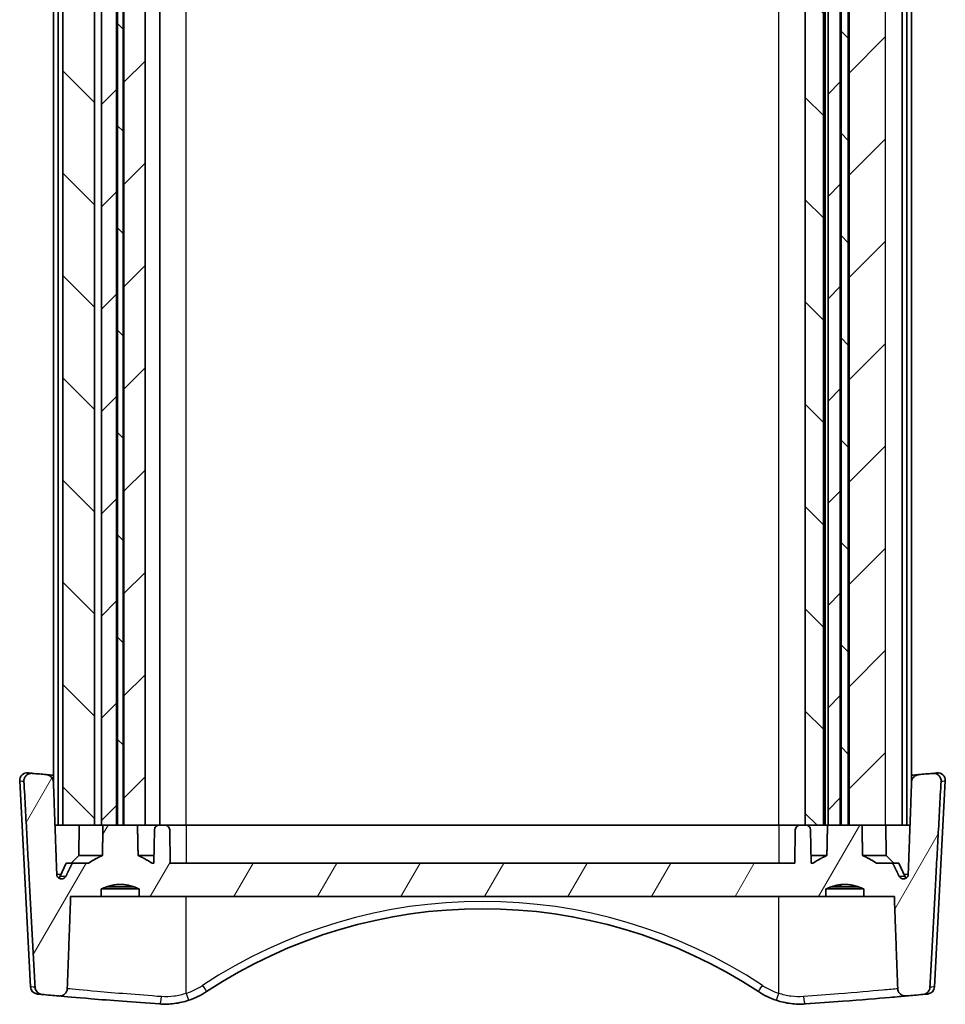
# Model space of a CAD drawing. Units: millimetres. Extents: x 0 to 1985, y 0 to 422.
# Drawn here: x 761 to 822, y 67 to 132 of the extents above; entities that cross this region are included whole.
import ezdxf

# ---------------------------------------------------------------- set-up
doc = ezdxf.new("R2010")
doc.units = ezdxf.units.MM
for name, color, linetype, lineweight in [('Hatch (ISO)', 1, 'Continuous', 18), ('Visible (ISO)', 7, 'Continuous', 35), ('Visible Narrow (ISO)', 7, 'Continuous', 25)]:
    doc.layers.add(name, color=color, linetype=linetype, lineweight=lineweight)

msp = doc.modelspace()

# ---------------------------------------------------------------- hatches: boundary and pattern name
at = {"layer": 'Hatch (ISO)'}
h = msp.add_hatch(dxfattribs=at)
h.set_pattern_fill('ANSI31', color=256, scale=38.1, angle=90.00021, style=0)
h.set_pattern_definition([(135.0002, (379.25, -12), (-3.367584, -3.36761), [])])
h.paths.add_polyline_path([(813.0298, 78.7913), (813.085, 78.7913), (814.2298, 78.7913), (814.2298, 168.7913), (813.085, 168.7913), (813.0298, 168.7913)])
h.paths.add_polyline_path([(766.2247, 78.7913), (766.2247, 168.7913), (764.1405, 168.7913), (764.1405, 78.7913)])
h.paths.add_polyline_path([(815.3952, 168.7913), (815.3952, 78.7913), (815.8643, 78.7913), (815.8643, 168.7913)])
h.paths.add_polyline_path([(768.1143, 78.7913), (768.1143, 168.7913), (767.7452, 168.7913), (767.7452, 78.7913)])
h = msp.add_hatch(dxfattribs=at)
h.set_pattern_fill('ANSI31', color=256, scale=38.1, style=0)
h.set_pattern_definition([(45, (379.25, -12), (-3.367596, 3.367596), [])])
h.paths.add_polyline_path([(768.172, 168.7913), (768.172, 78.7913), (769.0644, 78.7913), (769.5683, 78.7913), (769.5683, 168.7913), (769.0644, 168.7913)])
h.paths.add_polyline_path([(766.6939, 168.7913), (766.6939, 78.7913), (766.7951, 78.7913), (767.6875, 78.7913), (767.6875, 168.7913), (766.7951, 168.7913)])
h.paths.add_polyline_path([(815.922, 168.7913), (815.922, 78.7913), (816.7644, 78.7913), (818.319, 78.7913), (818.319, 168.7913), (816.7644, 168.7913)])
h.paths.add_polyline_path([(814.5298, 168.7913), (814.5298, 78.7913), (815.3375, 78.7913), (815.3375, 168.7913)])
h = msp.add_hatch(dxfattribs=at)
h.set_pattern_fill('ANSI31', color=256, scale=38.1, angle=14.999978, style=0)
h.set_pattern_definition([(60, (379.25, -12), (-4.124445, 2.38125), [])])
edge = h.paths.add_edge_path()
edge.add_line((769.0644, 78.7913), (768.172, 78.7913))
edge.add_line((768.172, 78.7913), (768.1143, 78.7913))
edge.add_line((768.1143, 78.7913), (767.7452, 78.7913))
edge.add_line((767.7452, 78.7913), (767.6875, 78.7913))
edge.add_line((767.6875, 78.7913), (766.7951, 78.7913))
edge.add_spline(control_points=[(766.7951, 78.7913), (766.7747, 77.8091), (766.7542, 76.7913)], knot_values=[0.0002096, 0.0002096, 0.0002096, 0.2002496, 0.2002496, 0.2002496], weights=[1.0000001, 1.0000286, 1], degree=2, periodic=0)
edge.add_spline(control_points=[(766.7542, 76.7913), (766.3347, 76.6115), (765.8375, 76.2913)], knot_values=[0, 0, 0, 0.1045049, 0.1045049, 0.1045049], weights=[1, 1.0121274, 1], degree=2, periodic=0)
edge.add_line((765.8375, 76.2913), (764.7693, 76.2913))
edge.add_spline(control_points=[(764.7693, 76.2913), (764.5636, 75.8709), (764.3475, 75.4269)], knot_values=[0, 0, 0, 0.0961847, 0.0961847, 0.0961847], weights=[1, 1.000339, 1], degree=2, periodic=0)
edge.add_spline(control_points=[(764.3475, 75.4269), (764.3327, 75.3965), (764.31, 75.3658), (764.2592, 75.3164), (764.2205, 75.2914), (764.1486, 75.2623), (764.1024, 75.2534), (764.0632, 75.2534)], knot_values=[0.1032089, 0.1032089, 0.1032089, 0.1032089, 0.1129606, 0.1129606, 0.1244785, 0.1244785, 0.1362357, 0.1362357, 0.1362357, 0.1362357], degree=3, periodic=0)
edge.add_spline(control_points=[(764.0632, 75.2534), (764.0241, 75.2534), (763.978, 75.2623), (763.9062, 75.2913), (763.8677, 75.3163), (763.8136, 75.3691), (763.7882, 75.4059), (763.7608, 75.4708), (763.7521, 75.5089), (763.7508, 75.543)], knot_values=[0.1362357, 0.1362357, 0.1362357, 0.1362357, 0.1479754, 0.1479754, 0.1594531, 0.1594531, 0.1706424, 0.1706424, 0.180575, 0.180575, 0.180575, 0.180575], degree=3, periodic=0)
edge.add_line((763.7508, 75.543), (763.5296, 81.6374))
edge.add_spline(control_points=[(763.5296, 81.6374), (763.5276, 81.6913), (763.5166, 81.7445), (763.4776, 81.8456), (763.4497, 81.8928), (763.3711, 81.9874), (763.3171, 82.0307), (763.1947, 82.0948), (763.1272, 82.1148), (763.0578, 82.1212)], knot_values=[-0.074023, -0.074023, -0.074023, -0.074023, -0.0578084, -0.0578084, -0.0414547, -0.0414547, -0.0208882, -0.0208882, 0, 0, 0, 0], degree=3, periodic=0)
edge.add_ellipse((791.7798, 391.6247), major_axis=(-28.7219, -309.5035), ratio=1, start_angle=359.831799, end_angle=360, ccw=False)
edge.add_spline(control_points=[(762.1494, 82.2068), (762.1007, 82.2115), (762.0515, 82.2094), (761.9556, 82.1917), (761.9091, 82.1763), (761.807, 82.1254), (761.7545, 82.0853), (761.6689, 81.9883), (761.6363, 81.9327), (761.5943, 81.8124), (761.5852, 81.7489), (761.5887, 81.6855)], knot_values=[-0.0871084, -0.0871084, -0.0871084, -0.0871084, -0.0724512, -0.0724512, -0.0578586, -0.0578586, -0.0382411, -0.0382411, -0.0190661, -0.0190661, 0, 0, 0, 0], degree=3, periodic=0)
edge.add_line((761.5887, 81.6855), (762.3193, 68.1209))
edge.add_spline(control_points=[(762.3193, 68.1209), (762.3221, 68.0684), (762.3335, 68.0167), (762.3722, 67.9185), (762.3994, 67.8727), (762.4765, 67.7797), (762.53, 67.7367), (762.6515, 67.6727), (762.7187, 67.6528), (762.7878, 67.6464)], knot_values=[-0.0728936, -0.0728936, -0.0728936, -0.0728936, -0.057104, -0.057104, -0.0412021, -0.0412021, -0.0208131, -0.0208131, 0, 0, 0, 0], degree=3, periodic=0)
edge.add_ellipse((791.7798, 377.1247), major_axis=(-28.992, -309.4783), ratio=1, start_angle=0, end_angle=0.201249)
edge.add_spline(control_points=[(763.875, 67.5464), (763.9172, 67.5426), (763.9597, 67.5438), (764.0433, 67.5559), (764.0842, 67.5668), (764.1852, 67.6071), (764.2419, 67.6431), (764.336, 67.7329), (764.3733, 67.785), (764.4251, 67.8996), (764.4396, 67.9607), (764.4418, 68.0229)], knot_values=[-0.082991, -0.082991, -0.082991, -0.082991, -0.0703132, -0.0703132, -0.0576798, -0.0576798, -0.0377398, -0.0377398, -0.0186857, -0.0186857, 0, 0, 0, 0], degree=3, periodic=0)
edge.add_line((764.4418, 68.0229), (764.6642, 74.0913))
edge.add_line((764.6642, 74.0913), (766.6808, 74.0913))
edge.add_line((766.6808, 74.0913), (766.6808, 74.5913))
edge.add_spline(control_points=[(766.6808, 74.5913), (767.0744, 74.7701), (767.4323, 74.8413)], knot_values=[0, 0, 0, 0.0747039, 0.0747039, 0.0747039], weights=[1, 1.0356063, 1.0505051], degree=2, periodic=0)
edge.add_spline(control_points=[(767.4323, 74.8413), (767.9298, 74.9403), (768.4273, 74.8413)], knot_values=[0.0747039, 0.0747039, 0.0747039, 0.1822007, 0.1822007, 0.1822007], weights=[1.0505051, 1.0719439, 1.0505051], degree=2, periodic=0)
edge.add_spline(control_points=[(768.4273, 74.8413), (768.7851, 74.7701), (769.1788, 74.5913)], knot_values=[0.1822007, 0.1822007, 0.1822007, 0.2569047, 0.2569047, 0.2569047], weights=[1.0505051, 1.0356063, 1], degree=2, periodic=0)
edge.add_line((769.1788, 74.5913), (769.1788, 74.0913))
edge.add_line((769.1788, 74.0913), (814.3808, 74.0913))
edge.add_line((814.3808, 74.0913), (814.3808, 74.5913))
edge.add_spline(control_points=[(814.3808, 74.5913), (814.7744, 74.7701), (815.1323, 74.8413)], knot_values=[0, 0, 0, 0.0747039, 0.0747039, 0.0747039], weights=[1, 1.0356063, 1.0505051], degree=2, periodic=0)
edge.add_spline(control_points=[(815.1323, 74.8413), (815.6298, 74.9403), (816.1273, 74.8413)], knot_values=[0.0747039, 0.0747039, 0.0747039, 0.1822007, 0.1822007, 0.1822007], weights=[1.0505051, 1.0719439, 1.0505051], degree=2, periodic=0)
edge.add_spline(control_points=[(816.1273, 74.8413), (816.4851, 74.7701), (816.8788, 74.5913)], knot_values=[0.1822007, 0.1822007, 0.1822007, 0.2569047, 0.2569047, 0.2569047], weights=[1.0505051, 1.0356063, 1], degree=2, periodic=0)
edge.add_line((816.8788, 74.5913), (816.8788, 74.0913))
edge.add_line((816.8788, 74.0913), (818.8954, 74.0913))
edge.add_line((818.8954, 74.0913), (819.1177, 68.0229))
edge.add_spline(control_points=[(819.1177, 68.0229), (819.119, 67.9875), (819.1242, 67.9524), (819.1423, 67.8839), (819.1552, 67.8507), (819.202, 67.7605), (819.2441, 67.7088), (819.348, 67.6221), (819.4097, 67.5889), (819.5432, 67.5475), (819.6142, 67.5401), (819.6845, 67.5464)], knot_values=[-0.083121, -0.083121, -0.083121, -0.083121, -0.0724831, -0.0724831, -0.0618128, -0.0618128, -0.0419566, -0.0419566, -0.0211709, -0.0211709, 0, 0, 0, 0], degree=3, periodic=0)
edge.add_ellipse((791.7798, 377.1247), major_axis=(27.9047, -309.5782), ratio=1, start_angle=0, end_angle=0.201249)
edge.add_spline(control_points=[(820.7717, 67.6464), (820.8288, 67.6517), (820.8848, 67.6662), (820.9894, 67.7125), (821.0374, 67.7439), (821.1271, 67.8265), (821.1661, 67.8792), (821.221, 67.9954), (821.2368, 68.0574), (821.2402, 68.1209)], knot_values=[-0.0728064, -0.0728064, -0.0728064, -0.0728064, -0.0556121, -0.0556121, -0.0385347, -0.0385347, -0.0190522, -0.0190522, 0, 0, 0, 0], degree=3, periodic=0)
edge.add_spline(control_points=[(821.2402, 68.1209), (821.5933, 74.6632), (821.9709, 81.6855)], knot_values=[0.0780067, 0.0780067, 0.0780067, 1.4338717, 1.4338717, 1.4338717], weights=[1.0000685, 1.0006292, 1.000004], degree=2, periodic=0)
edge.add_spline(control_points=[(821.9709, 81.6855), (821.9733, 81.7296), (821.9696, 81.7739), (821.9505, 81.8603), (821.935, 81.902), (821.8834, 81.999), (821.8414, 82.0501), (821.7386, 82.1348), (821.6783, 82.1668), (821.5479, 82.2066), (821.4787, 82.2134), (821.4102, 82.2068)], knot_values=[-0.0872015, -0.0872015, -0.0872015, -0.0872015, -0.0739188, -0.0739188, -0.0606146, -0.0606146, -0.040921, -0.040921, -0.0206411, -0.0206411, 0, 0, 0, 0], degree=3, periodic=0)
edge.add_ellipse((791.7798, 391.6247), major_axis=(29.6304, -309.4178), ratio=1, start_angle=359.831799, end_angle=360, ccw=False)
edge.add_spline(control_points=[(820.5017, 82.1212), (820.4424, 82.1157), (820.3844, 82.1003), (820.2763, 82.0513), (820.2268, 82.0179), (820.1373, 81.9321), (820.0993, 81.8788), (820.0468, 81.7622), (820.0322, 81.7003), (820.0299, 81.6374)], knot_values=[-0.073929, -0.073929, -0.073929, -0.073929, -0.0560934, -0.0560934, -0.0383572, -0.0383572, -0.0189069, -0.0189069, 0, 0, 0, 0], degree=3, periodic=0)
edge.add_line((820.0299, 81.6374), (819.8087, 75.543))
edge.add_spline(control_points=[(819.8087, 75.543), (819.8075, 75.5089), (819.7988, 75.4708), (819.7713, 75.4059), (819.7459, 75.3691), (819.6918, 75.3163), (819.6533, 75.2913), (819.5816, 75.2623), (819.5355, 75.2534), (819.4963, 75.2534)], knot_values=[0.0010311, 0.0010311, 0.0010311, 0.0010311, 0.0109637, 0.0109637, 0.022153, 0.022153, 0.0336307, 0.0336307, 0.0453703, 0.0453703, 0.0453703, 0.0453703], degree=3, periodic=0)
edge.add_spline(control_points=[(819.4963, 75.2534), (819.4571, 75.2534), (819.411, 75.2623), (819.339, 75.2914), (819.3003, 75.3164), (819.2495, 75.3658), (819.2269, 75.3965), (819.2121, 75.4269)], knot_values=[0.0453703, 0.0453703, 0.0453703, 0.0453703, 0.0571275, 0.0571275, 0.0686454, 0.0686454, 0.0783972, 0.0783972, 0.0783972, 0.0783972], degree=3, periodic=0)
edge.add_spline(control_points=[(819.2121, 75.4269), (818.9959, 75.8709), (818.7903, 76.2913)], knot_values=[0, 0, 0, 0.0961847, 0.0961847, 0.0961847], weights=[1, 1.000339, 1], degree=2, periodic=0)
edge.add_line((818.7903, 76.2913), (817.722, 76.2913))
edge.add_spline(control_points=[(817.722, 76.2913), (817.2248, 76.6115), (816.8054, 76.7913)], knot_values=[0, 0, 0, 0.1045049, 0.1045049, 0.1045049], weights=[1, 1.0121274, 1], degree=2, periodic=0)
edge.add_spline(control_points=[(816.8054, 76.7913), (816.7848, 77.8091), (816.7644, 78.7913)], knot_values=[0, 0, 0, 0.2000401, 0.2000401, 0.2000401], weights=[1, 1.0000286, 1.0000001], degree=2, periodic=0)
edge.add_line((816.7644, 78.7913), (815.922, 78.7913))
edge.add_line((815.922, 78.7913), (815.8643, 78.7913))
edge.add_line((815.8643, 78.7913), (815.3952, 78.7913))
edge.add_line((815.3952, 78.7913), (815.3375, 78.7913))
edge.add_line((815.3375, 78.7913), (814.5298, 78.7913))
edge.add_line((814.5298, 78.7913), (814.4951, 78.7913))
edge.add_spline(control_points=[(814.4951, 78.7913), (814.4747, 77.8091), (814.4542, 76.7913)], knot_values=[0.0002096, 0.0002096, 0.0002096, 0.2002496, 0.2002496, 0.2002496], weights=[1.0000001, 1.0000286, 1], degree=2, periodic=0)
edge.add_spline(control_points=[(814.4542, 76.7913), (814.0347, 76.6115), (813.5375, 76.2913)], knot_values=[0, 0, 0, 0.1045049, 0.1045049, 0.1045049], weights=[1, 1.0121274, 1], degree=2, periodic=0)
edge.add_line((813.5375, 76.2913), (813.4234, 76.2913))
edge.add_line((813.4234, 76.2913), (813.3849, 78.4966))
edge.add_ellipse((813.085, 78.4913), major_axis=(0.3, 0.0052), ratio=1, start_angle=0, end_angle=89)
edge.add_line((813.085, 78.7913), (813.0298, 78.7913))
edge.add_line((813.0298, 78.7913), (812.6746, 78.7913))
edge.add_ellipse((812.6746, 78.4913), major_axis=(0, 0.3), ratio=1, start_angle=0, end_angle=89)
edge.add_line((812.3746, 78.4966), (812.3361, 76.2913))
edge.add_line((812.3361, 76.2913), (771.2234, 76.2913))
edge.add_line((771.2234, 76.2913), (771.1849, 78.4966))
edge.add_ellipse((770.885, 78.4913), major_axis=(0.3, 0.0052), ratio=1, start_angle=0, end_angle=89)
edge.add_line((770.885, 78.7913), (770.4746, 78.7913))
edge.add_ellipse((770.4746, 78.4913), major_axis=(0, 0.3), ratio=1, start_angle=0, end_angle=89)
edge.add_line((770.1746, 78.4966), (770.1361, 76.2913))
edge.add_line((770.1361, 76.2913), (770.022, 76.2913))
edge.add_spline(control_points=[(770.022, 76.2913), (769.5248, 76.6115), (769.1054, 76.7913)], knot_values=[0, 0, 0, 0.1045049, 0.1045049, 0.1045049], weights=[1, 1.0121274, 1], degree=2, periodic=0)
edge.add_spline(control_points=[(769.1054, 76.7913), (769.0848, 77.8091), (769.0644, 78.7913)], knot_values=[0, 0, 0, 0.2000401, 0.2000401, 0.2000401], weights=[1, 1.0000286, 1.0000001], degree=2, periodic=0)
h = msp.add_hatch(dxfattribs=at)
h.set_pattern_fill('ANSI31', color=256, scale=38.1, angle=-14.999978, style=0)
h.set_pattern_definition([(30, (379.25, -12), (-2.38125, 4.124445), [])])
edge = h.paths.add_edge_path()
edge.add_line((815.1323, 74.7413), (816.1273, 74.7413))
edge.add_line((816.1273, 74.7413), (816.1273, 74.8413))
edge.add_spline(control_points=[(816.1273, 74.8413), (815.6298, 74.9403), (815.1323, 74.8413)], knot_values=[0, 0, 0, 0.1, 0.1, 0.1], weights=[1, 1.0204082, 1], degree=2, periodic=0)
edge.add_line((815.1323, 74.8413), (815.1323, 74.7413))

# ---------------------------------------------------------------- linework, layer by layer
at = {"layer": 'Visible (ISO)'}
for p, q in [((763.8334, 78.7913), (763.8334, 168.7913)), ((764.1405, 78.7913), (764.1405, 168.7913)), ((766.2247, 78.7913), (766.2247, 168.7913)), ((766.6939, 168.7913), (766.6939, 78.7913)), ((767.6875, 78.7913), (767.6875, 168.7913)), ((767.7452, 168.7913), (767.7452, 78.7913)), ((768.1143, 78.7913), (768.1143, 168.7913)), ((768.172, 168.7913), (768.172, 78.7913)), ((769.5683, 78.7913), (769.5683, 168.7913)), ((770.5298, 78.7913), (770.5298, 168.7913)), ((813.0298, 168.7913), (813.0298, 78.7913)), ((813.0298, 78.7913), (813.0298, 168.7913)), ((814.2298, 78.7913), (814.2298, 168.7913)), ((814.3298, 78.7913), (814.3298, 168.7913)), ((814.5298, 168.7913), (814.5298, 78.7913)), ((815.3375, 78.7913), (815.3375, 168.7913)), ((815.3952, 168.7913), (815.3952, 78.7913)), ((815.8643, 78.7913), (815.8643, 168.7913)), ((815.922, 168.7913), (815.922, 78.7913)), ((819.419, 78.7913), (819.419, 168.7913)), ((819.7261, 78.7913), (819.7261, 168.7913)), ((763.5298, 81.6328), (763.5298, 165.9499)), ((820.0298, 81.6328), (820.0298, 165.9499)), ((762.021, 68.1476), (761.3102, 81.7111)), ((821.5385, 68.1476), (822.2494, 81.7111)), ((763.8334, 78.7913), (763.6329, 78.7913)), ((763.8334, 78.7913), (764.1405, 78.7913)), ((764.1405, 78.7913), (766.2247, 78.7913)), ((765.2298, 78.7913), (765.2123, 76.7913)), ((766.3782, 78.7913), (766.2247, 78.7913)), ((766.6939, 78.7913), (766.3782, 78.7913)), ((766.6939, 78.7913), (767.6875, 78.7913)), ((769.0644, 78.7913), (766.7951, 78.7913)), ((767.7452, 78.7913), (768.1143, 78.7913)), ((768.172, 78.7913), (769.5683, 78.7913)), ((770.4746, 78.7913), (769.5683, 78.7913)), ((770.1746, 78.4966), (770.1361, 76.2913)), ((770.885, 78.7913), (770.4746, 78.7913)), ((770.885, 78.7913), (772.2798, 78.7913)), ((771.2234, 76.2913), (771.1849, 78.4966)), ((772.2798, 78.7913), (811.2798, 78.7913)), ((811.2798, 78.7913), (812.6746, 78.7913)), ((812.3746, 78.4966), (812.3361, 76.2913)), ((813.085, 78.7913), (812.6746, 78.7913)), ((813.0298, 78.7913), (814.2298, 78.7913)), ((813.4234, 76.2913), (813.3849, 78.4966)), ((814.4951, 78.7913), (814.2298, 78.7913)), ((816.7644, 78.7913), (814.4951, 78.7913)), ((814.5298, 78.7913), (815.3375, 78.7913)), ((815.3952, 78.7913), (815.8643, 78.7913)), ((815.922, 78.7913), (818.319, 78.7913)), ((818.319, 78.7913), (819.419, 78.7913)), ((818.3298, 78.7913), (818.3472, 76.7913)), ((819.419, 78.7913), (819.7261, 78.7913)), ((819.9267, 78.7913), (819.7261, 78.7913)), ((765.2123, 76.7913), (764.7079, 76.2913)), ((765.2123, 76.7913), (766.7542, 76.7913)), ((769.1054, 76.7913), (770.1449, 76.7913)), ((813.4147, 76.7913), (814.4542, 76.7913)), ((816.8054, 76.7913), (818.3472, 76.7913)), ((818.3472, 76.7913), (818.8516, 76.2913)), ((764.3798, 76.2913), (763.9777, 75.4269)), ((764.7693, 76.2913), (764.3798, 76.2913)), ((765.8375, 76.2913), (764.7693, 76.2913)), ((770.1361, 76.2913), (770.022, 76.2913)), ((812.3361, 76.2913), (771.2234, 76.2913)), ((813.5375, 76.2913), (813.4234, 76.2913)), ((818.7903, 76.2913), (817.722, 76.2913)), ((819.1798, 76.2913), (818.7903, 76.2913)), ((819.1798, 76.2913), (819.5818, 75.4269)), ((766.6808, 74.0913), (766.6808, 74.5913)), ((769.1788, 74.5913), (766.6808, 74.5913)), ((767.4323, 74.7413), (767.0594, 74.7413)), ((767.4323, 74.8413), (767.4323, 74.7413)), ((767.4323, 74.7413), (768.4273, 74.7413)), ((768.4273, 74.7413), (768.4273, 74.8413)), ((768.8001, 74.7413), (768.4273, 74.7413)), ((769.1788, 74.5913), (769.1788, 74.0913)), ((814.3808, 74.0913), (814.3808, 74.5913)), ((816.8788, 74.5913), (814.3808, 74.5913)), ((815.1323, 74.7413), (814.7594, 74.7413)), ((815.1323, 74.8413), (815.1323, 74.7413)), ((815.1323, 74.7413), (816.1273, 74.7413)), ((816.1273, 74.7413), (816.1273, 74.8413)), ((816.5001, 74.7413), (816.1273, 74.7413)), ((816.8788, 74.5913), (816.8788, 74.0913)), ((764.6642, 74.0913), (766.6808, 74.0913)), ((769.1788, 74.0913), (766.6808, 74.0913)), ((769.1788, 74.0913), (814.3808, 74.0913)), ((816.8788, 74.0913), (814.3808, 74.0913)), ((816.8788, 74.0913), (818.8954, 74.0913))]:
    msp.add_line(p, q, dxfattribs=at)
for centre, radius, start, end in [((761.8095, 81.7372), 0.5, 84.47591, 183), ((791.7798, 391.6247), 310.8333, 264.529932, 264.698133), ((791.7798, 391.6247), 310.8333, 275.301867, 275.470068), ((821.75, 81.7372), 0.5, 357, 95.52409), ((770.4746, 78.4913), 0.3, 90, 179), ((770.885, 78.4913), 0.3, 1, 90), ((812.6746, 78.4913), 0.3, 90, 179), ((813.085, 78.4913), 0.3, 1, 90), ((763.7057, 75.5534), 0.3, 305.689902, 335.05784), ((819.8538, 75.5534), 0.3, 204.94216, 234.310098), ((791.7798, 40.3334), 32.9579, 56.558952, 123.441048), ((762.5203, 68.1738), 0.5, 183, 264.589894), ((821.0392, 68.1738), 0.5, 275.410106, 357), ((791.7798, 377.1247), 310.8333, 264.648147, 264.849396), ((770.862, 72.0075), 5, 288.365005, 303.441048), ((812.6976, 72.0075), 5, 236.558952, 251.634995), ((791.7798, 377.1247), 310.8333, 275.150604, 275.351853)]:
    msp.add_arc(centre, radius, start, end, dxfattribs=at)
for points, knots in [([(762.1494, 82.2068), (762.1007, 82.2115), (762.0515, 82.2094), (761.9556, 82.1917), (761.9091, 82.1763), (761.807, 82.1254), (761.7545, 82.0853), (761.6689, 81.9883), (761.6363, 81.9327), (761.5943, 81.8124), (761.5852, 81.7489), (761.5887, 81.6855)], [-0.087108355, -0.087108355, -0.087108355, -0.087108355, -0.072451242, -0.072451242, -0.057858606, -0.057858606, -0.038241056, -0.038241056, -0.01906614, -0.01906614, 0, 0, 0, 0]), ([(762.1494, 82.2068), (762.128, 82.2089), (762.1077, 82.2108), (761.9352, 82.2274), (761.8588, 82.2347), (761.8589, 82.2347)], [1.37555599, 1.37555599, 1.37555599, 1.37555599, 1.40289982, 1.40289982, 1.62287786, 1.62287786, 1.62287786, 1.62287786]), ([(763.5296, 81.6374), (763.5276, 81.6913), (763.5166, 81.7445), (763.4776, 81.8456), (763.4497, 81.8928), (763.3711, 81.9874), (763.3171, 82.0307), (763.1947, 82.0948), (763.1272, 82.1148), (763.0578, 82.1212)], [-0.07402297, -0.07402297, -0.07402297, -0.07402297, -0.057808403, -0.057808403, -0.041454725, -0.041454725, -0.020888222, -0.020888222, 0, 0, 0, 0]), ([(820.5017, 82.1212), (820.4963, 82.1207), (820.4908, 82.1202), (820.3647, 82.1085), (820.2118, 82.0943), (820.0288, 82.0776)], [1.7542995, 1.7542995, 1.7542995, 1.7542995, 1.76067482, 1.76067482, 1.89843032, 1.89843032, 1.89843032, 1.89843032]), ([(820.5017, 82.1212), (820.4424, 82.1157), (820.3844, 82.1003), (820.2763, 82.0513), (820.2268, 82.0179), (820.1373, 81.9321), (820.0993, 81.8788), (820.0468, 81.7622), (820.0322, 81.7003), (820.0299, 81.6374)], [-0.07392896, -0.07392896, -0.07392896, -0.07392896, -0.056093384, -0.056093384, -0.038357209, -0.038357209, -0.018906941, -0.018906941, 0, 0, 0, 0]), ([(821.7006, 82.2347), (821.7006, 82.2347), (821.6061, 82.2256), (821.4149, 82.2073), (821.4125, 82.2071), (821.4102, 82.2068)], [1.64437335, 1.64437335, 1.64437335, 1.64437335, 1.88869543, 1.88869543, 1.89169761, 1.89169761, 1.89169761, 1.89169761]), ([(821.9709, 81.6855), (821.9733, 81.7296), (821.9696, 81.7739), (821.9505, 81.8603), (821.935, 81.902), (821.8834, 81.999), (821.8414, 82.0501), (821.7386, 82.1348), (821.6783, 82.1668), (821.5479, 82.2066), (821.4787, 82.2134), (821.4102, 82.2068)], [-0.087201454, -0.087201454, -0.087201454, -0.087201454, -0.073918756, -0.073918756, -0.060614571, -0.060614571, -0.040920972, -0.040920972, -0.020641098, -0.020641098, 0, 0, 0, 0]), ([(764.3475, 75.4269), (764.3327, 75.3965), (764.31, 75.3658), (764.2592, 75.3164), (764.2205, 75.2914), (764.1486, 75.2623), (764.1024, 75.2534), (764.0241, 75.2534), (763.978, 75.2623), (763.9062, 75.2913), (763.8677, 75.3163), (763.8136, 75.3691), (763.7882, 75.4059), (763.7608, 75.4708), (763.7521, 75.5089), (763.7508, 75.543)], [0.103208858, 0.103208858, 0.103208858, 0.103208858, 0.112960612, 0.112960612, 0.124478506, 0.124478506, 0.136235705, 0.136235705, 0.147975385, 0.147975385, 0.159453099, 0.159453099, 0.170642395, 0.170642395, 0.180574963, 0.180574963, 0.180574963, 0.180574963]), ([(819.8087, 75.543), (819.8075, 75.5089), (819.7988, 75.4708), (819.7713, 75.4059), (819.7459, 75.3691), (819.6918, 75.3163), (819.6533, 75.2913), (819.5816, 75.2623), (819.5355, 75.2534), (819.4571, 75.2534), (819.411, 75.2623), (819.339, 75.2914), (819.3003, 75.3164), (819.2495, 75.3658), (819.2269, 75.3965), (819.2121, 75.4269)], [0.00103109, 0.00103109, 0.00103109, 0.00103109, 0.010963658, 0.010963658, 0.022152953, 0.022152953, 0.033630668, 0.033630668, 0.045370347, 0.045370347, 0.057127547, 0.057127547, 0.068645441, 0.068645441, 0.078397195, 0.078397195, 0.078397195, 0.078397195]), ([(762.3193, 68.1209), (762.3221, 68.0684), (762.3335, 68.0167), (762.3722, 67.9185), (762.3994, 67.8727), (762.4765, 67.7797), (762.53, 67.7367), (762.6515, 67.6727), (762.7187, 67.6528), (762.7878, 67.6464)], [-0.072893618, -0.072893618, -0.072893618, -0.072893618, -0.057104005, -0.057104005, -0.041202072, -0.041202072, -0.02081312, -0.02081312, 0, 0, 0, 0]), ([(820.7717, 67.6464), (820.8288, 67.6517), (820.8848, 67.6662), (820.9894, 67.7125), (821.0374, 67.7439), (821.1271, 67.8265), (821.1661, 67.8792), (821.221, 67.9954), (821.2368, 68.0574), (821.2402, 68.1209)], [-0.072806382, -0.072806382, -0.072806382, -0.072806382, -0.055612135, -0.055612135, -0.038534673, -0.038534673, -0.019052167, -0.019052167, 0, 0, 0, 0]), ([(763.875, 67.5464), (763.9172, 67.5426), (763.9597, 67.5438), (764.0433, 67.5559), (764.0842, 67.5668), (764.1852, 67.6071), (764.2419, 67.6431), (764.336, 67.7329), (764.3733, 67.785), (764.4251, 67.8996), (764.4396, 67.9607), (764.4418, 68.0229)], [-0.082990984, -0.082990984, -0.082990984, -0.082990984, -0.070313205, -0.070313205, -0.057679815, -0.057679815, -0.037739785, -0.037739785, -0.018685727, -0.018685727, 0, 0, 0, 0]), ([(763.8754, 67.5464), (764.2782, 67.51), (765.02, 67.4437), (767.2323, 67.2598), (768.8212, 67.1357), (770.52, 67.0192)], [-0.94909748, -0.94909748, -0.94909748, -0.94909748, -0.52046445, -0.52046445, 0, 0, 0, 0]), ([(813.0396, 67.0192), (813.8977, 67.0781), (814.7293, 67.1388), (816.7258, 67.2915), (817.7886, 67.3804), (819.0576, 67.4902), (819.4347, 67.5238), (819.6836, 67.5463)], [-2.56898885, -2.56898885, -2.56898885, -2.56898885, -2.30605853, -2.30605853, -1.88537001, -1.88537001, -1.61990971, -1.61990971, -1.61990971, -1.61990971]), ([(819.1177, 68.0229), (819.119, 67.9875), (819.1242, 67.9524), (819.1423, 67.8839), (819.1552, 67.8507), (819.202, 67.7605), (819.2441, 67.7088), (819.348, 67.6221), (819.4097, 67.5889), (819.5432, 67.5475), (819.6142, 67.5401), (819.6845, 67.5464)], [-0.083121032, -0.083121032, -0.083121032, -0.083121032, -0.072483122, -0.072483122, -0.061812831, -0.061812831, -0.041956551, -0.041956551, -0.021170865, -0.021170865, 0, 0, 0, 0]), ([(770.52, 67.0192), (770.8389, 66.9974), (771.1634, 67.0061), (771.8079, 67.0871), (772.1277, 67.1594), (772.4373, 67.2622)], [-0.1761472, -0.1761472, -0.1761472, -0.1761472, -0.0880736, -0.0880736, 0, 0, 0, 0]), ([(811.1222, 67.2622), (811.4318, 67.1594), (811.7517, 67.0871), (812.3962, 67.0061), (812.7207, 66.9974), (813.0396, 67.0192)], [-0.17614721, -0.17614721, -0.17614721, -0.17614721, -0.0880736, -0.0880736, 0, 0, 0, 0])]:
    msp.add_open_spline(points, degree=3, knots=knots, dxfattribs=at)
for points in [[(763.5308, 82.0776), (763.3395, 82.0951), (763.1812, 82.1097), (763.058, 82.1212)], [(762.4738, 67.6759), (762.4741, 67.6758), (762.5793, 67.6659), (762.7878, 67.6464)], [(820.7717, 67.6464), (820.9803, 67.6659), (821.0854, 67.6758), (821.0856, 67.6759)]]:
    msp.add_open_spline(points, degree=3, dxfattribs=at)
for points, weights in [([(761.5887, 81.6855), (761.9662, 74.6632), (762.3193, 68.1209)], [1.00000409437, 1.00062929398, 1.00006844719]), ([(763.7508, 75.543), (763.6415, 78.5512), (763.5296, 81.6374)], [1, 1.00007650048, 1.00000128182]), ([(820.0299, 81.6374), (819.918, 78.5512), (819.8087, 75.543)], [1.0000012818, 1.00007649921, 1]), ([(821.2402, 68.1209), (821.5933, 74.6632), (821.9709, 81.6855)], [1.00006845184, 1.00062922766, 1.00000395758]), ([(766.7951, 78.7913), (766.7747, 77.8091), (766.7542, 76.7913)], [1.00000005979, 1.00002856904, 1]), ([(769.1054, 76.7913), (769.0848, 77.8091), (769.0644, 78.7913)], [1, 1.00002856908, 1.00000005979]), ([(814.4951, 78.7913), (814.4747, 77.8091), (814.4542, 76.7913)], [1.00000005979, 1.00002856902, 1]), ([(816.8054, 76.7913), (816.7848, 77.8091), (816.7644, 78.7913)], [1, 1.00002856903, 1.00000005979]), ([(766.7542, 76.7913), (766.3347, 76.6115), (765.8375, 76.2913)], [1, 1.0121274419, 1]), ([(770.022, 76.2913), (769.5248, 76.6115), (769.1054, 76.7913)], [1, 1.0121274419, 1]), ([(814.4542, 76.7913), (814.0347, 76.6115), (813.5375, 76.2913)], [1, 1.0121274419, 1]), ([(817.722, 76.2913), (817.2248, 76.6115), (816.8054, 76.7913)], [1, 1.0121274419, 1]), ([(764.7693, 76.2913), (764.5636, 75.8709), (764.3475, 75.4269)], [1, 1.00033904166, 1]), ([(819.2121, 75.4269), (818.9959, 75.8709), (818.7903, 76.2913)], [1, 1.00033904165, 1]), ([(766.6808, 74.5913), (767.9298, 75.1586), (769.1788, 74.5913)], [1, 1.12244897958, 1]), ([(768.4273, 74.8413), (767.9298, 74.9403), (767.4323, 74.8413)], [1, 1.02040816326, 1]), ([(814.3808, 74.5913), (815.6298, 75.1586), (816.8788, 74.5913)], [1, 1.12244897959, 1]), ([(816.1273, 74.8413), (815.6298, 74.9403), (815.1323, 74.8413)], [1, 1.02040816326, 1]), ([(764.4418, 68.0229), (764.5545, 71.1008), (764.6642, 74.0913)], [1.00001963769, 1.00010385605, 1]), ([(818.8954, 74.0913), (819.0051, 71.1008), (819.1177, 68.0229)], [1, 1.00010385784, 1.00001964136])]:
    msp.add_rational_spline(points, weights, degree=2, dxfattribs=at)
at = {"layer": 'Visible Narrow (ISO)'}
for p, q in [((772.2798, 78.7913), (772.2798, 168.7913)), ((811.2798, 78.7913), (811.2798, 168.7913)), ((818.319, 78.7913), (818.319, 168.7913)), ((763.5298, 81.6373), (763.53, 81.6373)), ((820.0298, 81.6373), (820.0299, 81.6374)), ((772.2798, 78.7913), (772.2798, 76.2913)), ((811.2798, 78.7913), (811.2798, 76.2913)), ((764.0317, 75.543), (763.7508, 75.543)), ((763.9777, 75.4269), (764.3475, 75.4269)), ((819.2121, 75.4269), (819.5818, 75.4269)), ((819.8087, 75.543), (819.5278, 75.543)), ((772.2798, 67.7193), (772.2798, 74.0913)), ((811.2798, 67.7193), (811.2798, 74.0913))]:
    msp.add_line(p, q, dxfattribs=at)
for centre, radius, start, end in [((791.7798, 40.316), 33.4579, 56.558952, 123.441048), ((770.862, 71.9901), 4.5, 288.365005, 303.441048), ((812.6976, 71.9901), 4.5, 236.558952, 251.634995)]:
    msp.add_arc(centre, radius, start, end, dxfattribs=at)
for centre, major_axis, ratio, start_param, end_param in [((773.3418, 68.2525), (0.2755, -0.4172), 0.0192405, 4.7415151, 6.2831853), ((810.2177, 68.2525), (-0.2755, -0.4172), 0.0192405, 0, 1.5416702), ((770.5542, 67.5181), (-0.0342, -0.4988), 0.1995153, 0, 1.5494883), ((772.2798, 67.7367), (0.1575, -0.4745), 0.0110018, 4.7455171, 6.2831853), ((811.2798, 67.7367), (-0.1575, -0.4745), 0.0110018, 0, 1.5376683), ((813.0054, 67.5181), (0.0342, -0.4988), 0.1995153, 4.733697, 6.2831853)]:
    msp.add_ellipse(centre, major_axis=major_axis, ratio=ratio, start_param=start_param, end_param=end_param, dxfattribs=at)
for points, knots in [([(761.3115, 81.7108), (761.3114, 81.7108), (761.3916, 81.7035), (761.5642, 81.6877), (761.5762, 81.6866), (761.5887, 81.6855)], [-1.62287786, -1.62287786, -1.62287786, -1.62287786, -1.40289982, -1.40289982, -1.3870179, -1.3870179, -1.3870179, -1.3870179]), ([(770.6529, 67.5006), (769.0541, 67.6169), (767.5587, 67.7408), (765.511, 67.9214), (764.8298, 67.9858), (764.4424, 68.0228)], [0, 0, 0, 0, 0.52046445, 0.52046445, 0.93351988, 0.93351988, 0.93351988, 0.93351988]), ([(772.2798, 67.7193), (772.0171, 67.6268), (771.7457, 67.5617), (771.1988, 67.4888), (770.9235, 67.4809), (770.6529, 67.5006)], [0, 0, 0, 0, 0.0880736, 0.0880736, 0.1761472, 0.1761472, 0.1761472, 0.1761472]), ([(812.9066, 67.5006), (812.636, 67.4809), (812.3607, 67.4888), (811.8138, 67.5617), (811.5424, 67.6268), (811.2798, 67.7193)], [0, 0, 0, 0, 0.0880736, 0.0880736, 0.17614721, 0.17614721, 0.17614721, 0.17614721]), ([(819.1168, 68.0228), (818.883, 68.0004), (818.5431, 67.9683), (817.376, 67.8612), (816.3759, 67.7725), (814.4969, 67.6199), (813.7143, 67.5594), (812.9066, 67.5006)], [1.63548753, 1.63548753, 1.63548753, 1.63548753, 1.88537001, 1.88537001, 2.30605853, 2.30605853, 2.56898885, 2.56898885, 2.56898885, 2.56898885])]:
    msp.add_open_spline(points, degree=3, knots=knots, dxfattribs=at)
for points in [[(821.9709, 81.6855), (822.1557, 81.7024), (822.2481, 81.7108), (822.2481, 81.7108)], [(762.3193, 68.1209), (762.1215, 68.1385), (762.0219, 68.1475), (762.0216, 68.1475)], [(821.5379, 68.1475), (821.5376, 68.1474), (821.4381, 68.1385), (821.2402, 68.1209)]]:
    msp.add_open_spline(points, degree=3, dxfattribs=at)

doc.saveas('drawing.dxf')
